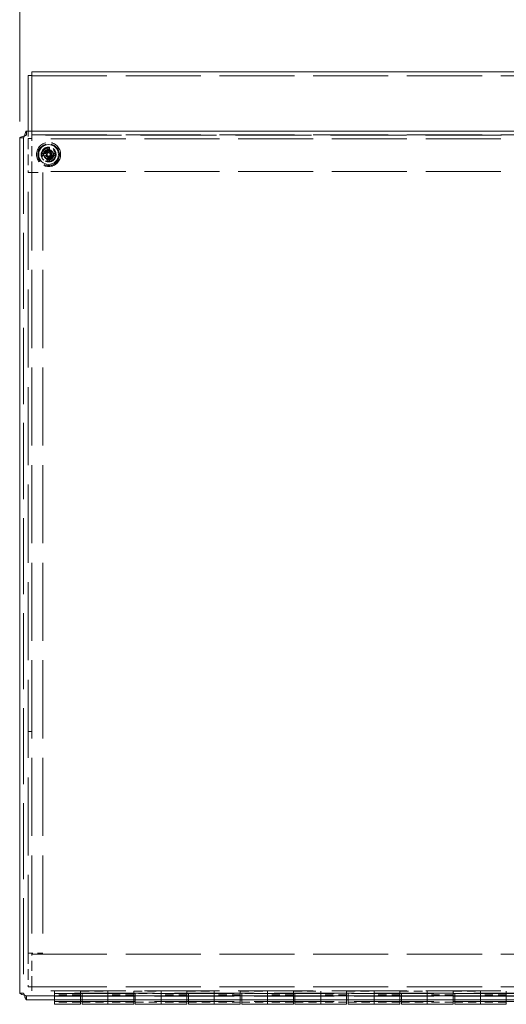
# Model space of a CAD drawing. Units: inches. Extents: x 4 to 129, y 4 to 82.
# Drawn here: x 108 to 117, y 36 to 54 of the extents above; entities that cross this region are included whole.
import ezdxf

# ---------------------------------------------------------------- set-up
doc = ezdxf.new("R2010")
doc.units = ezdxf.units.IN
doc.header["$LTSCALE"] = 8
doc.header["$MEASUREMENT"] = 0
doc.linetypes.add('DASHED', pattern=[0.2067, 0.1654, -0.0413])
doc.layers.get('0').update_dxf_attribs({"lineweight": 0})
for name, color, linetype, lineweight in [('Dimension (ANSI)', 7, 'Continuous', 5), ('Hidden (ANSI)', 7, 'DASHED', 5), ('Hidden Narrow (ANSI)', 7, 'DASHED', 5), ('Visible (ANSI)', 7, 'Continuous', 5)]:
    doc.layers.add(name, color=color, linetype=linetype, lineweight=lineweight)
doc.styles.add('ROMANS', font='tahoma.ttf')
doc.dimstyles.new('Default (ANSI)', dxfattribs={"dimscale": 8, "dimtxt": 0.07, "dimasz": 0.074, "dimexe": 0.101, "dimexo": 0.039, "dimgap": 0.007, "dimtad": 0, "dimtih": 1, "dimtoh": 1, "dimrnd": 1e-08, "dimzin": 0, "dimdsep": 46, "dimtxsty": 'ROMANS', "dimblk": 'Filled-1', "dimcen": 0.09, "dimdle": 0.37, "dimclrd": 256, "dimclre": 256, "dimclrt": 256, "dimadec": 0, "dimazin": 0, "dimtfac": 1.142857, "dimtofl": 0, "dimtmove": 0, "dimatfit": 3, "dimldrblk": 'Filled-1', "dimfxl": 1, "dimtolj": 1, "dimtzin": 0, "dimlwd": -1, "dimlwe": -1, "dimarcsym": 0})

# ---------------------------------------------------------------- blocks, each defined once
blk = doc.blocks.new('Filled-1')
at = {"color": 0}
for p, q in [((0, 0), (-1, 0.179)), ((-1, 0.179), (-1, -0.179)), ((-1, 0), (0, 0)), ((-1, -0.179), (0, 0))]:
    blk.add_line(p, q, dxfattribs=at)
at = {"color": 0, "flags": 128}
blk.add_lwpolyline([(-1, -0.179), (0, 0), (-1, 0.179), (-1, -0.179)], dxfattribs=at)
at = {"color": 0}
blk.add_solid([(-1, -0.179), (0, 0), (-1, 0.179), (-1, -0.179)], dxfattribs=at)
blk = doc.blocks.new('*D20')
at = {"layer": 'Defpoints', "color": 0, "transparency": 16777216}
for p in [(123.936, 56.87), (107.623, 52.214), (123.936, 52.214)]:
    blk.add_point(p, dxfattribs=at)
at = {"layer": 'Dimension (ANSI)', "transparency": 16777216}
for p, q in [((107.623, 52.526), (107.623, 57.678)), ((123.936, 52.526), (123.936, 57.678)), ((108.215, 56.87), (113.612, 56.87)), ((123.344, 56.87), (117.518, 56.87))]:
    blk.add_line(p, q, dxfattribs=at)
at = {"layer": 'Dimension (ANSI)', "transparency": 16777216, "xscale": 0.5920000076293946, "yscale": 0.5920000076293946, "zscale": 0.5920000076293946, "rotation": 180}
blk.add_blockref('Filled-1', (107.623, 56.87), dxfattribs=at)
at = {"layer": 'Dimension (ANSI)', "transparency": 16777216, "xscale": 0.5920000076293946, "yscale": 0.5920000076293946, "zscale": 0.5920000076293946}
blk.add_blockref('Filled-1', (123.936, 56.87), dxfattribs=at)
at = {"layer": 'Dimension (ANSI)', "transparency": 16777216, "insert": (115.565, 56.87), "char_height": 0.56, "attachment_point": 5, "style": 'ROMANS'}
blk.add_mtext('\\A1;16.31\\PLID WIDTH', dxfattribs=at)

msp = doc.modelspace()

# ---------------------------------------------------------------- linework, layer by layer
at = {"layer": 'Hidden (ANSI)', "ltscale": 1.065151}
for p, q in [((107.8534, 53.3815), (123.7054, 53.3815)), ((107.8534, 52.2737), (123.7054, 52.2737)), ((123.7054, 52.1997), (107.8534, 52.1997)), ((123.7054, 51.5862), (107.8534, 51.5862)), ((107.8534, 36.883), (123.7054, 36.883)), ((107.8534, 36.2695), (123.7054, 36.2695)), ((123.7054, 36.1955), (107.8534, 36.1955))]:
    msp.add_line(p, q, dxfattribs=at)
at = {"layer": 'Hidden (ANSI)', "ltscale": 0.017518}
for p, q in [((107.7495, 52.2664), (107.7495, 52.3404)), ((107.6971, 52.214), (107.6231, 52.214)), ((107.7794, 52.2055), (107.8534, 52.2055)), ((107.7794, 51.5676), (107.8534, 51.5676)), ((107.7794, 41.0663), (107.8534, 41.0663)), ((107.8534, 36.9069), (107.7794, 36.9069)), ((107.7794, 36.269), (107.8534, 36.269)), ((107.6971, 36.1542), (107.6231, 36.1542)), ((107.7495, 36.1019), (107.7495, 36.0279))]:
    msp.add_line(p, q, dxfattribs=at)
at = {"layer": 'Hidden (ANSI)', "ltscale": 0.064122}
msp.add_line((107.7794, 52.3404), (107.7794, 52.2055), dxfattribs=at)
at = {"layer": 'Hidden (ANSI)', "ltscale": 0.030628}
msp.add_line((107.8534, 52.2758), (107.8534, 52.3404), dxfattribs=at)
at = {"layer": 'Hidden (ANSI)', "ltscale": 1.079117}
for p, q in [((107.6971, 52.214), (107.6971, 36.1542)), ((123.8093, 52.2664), (107.7495, 52.2664)), ((107.7495, 36.1019), (123.8093, 36.1019))]:
    msp.add_line(p, q, dxfattribs=at)
at = {"layer": 'Hidden (ANSI)', "ltscale": 0.15178}
for p, q in [((107.7794, 52.2055), (107.7794, 51.5676)), ((107.7794, 36.9069), (107.7794, 36.269))]:
    msp.add_line(p, q, dxfattribs=at)
at = {"layer": 'Hidden (ANSI)', "ltscale": 0.001845}
msp.add_line((107.8534, 52.2737), (107.8534, 52.2758), dxfattribs=at)
at = {"layer": 'Hidden (ANSI)', "ltscale": 0.033409}
for p, q in [((107.8534, 52.2737), (107.8534, 52.1841)), ((107.869, 51.5674), (107.7794, 51.5674)), ((107.7794, 36.9071), (107.869, 36.9071)), ((107.8534, 36.2851), (107.8534, 36.1955))]:
    msp.add_line(p, q, dxfattribs=at)
at = {"layer": 'Hidden (ANSI)', "ltscale": 0.142252}
for p, q in [((107.8534, 51.5862), (107.8534, 52.1841)), ((107.8534, 36.2851), (107.8534, 36.883))]:
    msp.add_line(p, q, dxfattribs=at)
at = {"layer": 'Hidden (ANSI)', "ltscale": 0.011833}
for p, q in [((108.1489, 51.9906), (108.1489, 52.0408)), ((108.1839, 52.0408), (108.1839, 51.9906)), ((108.0285, 51.9204), (108.0786, 51.9204)), ((108.0786, 51.8854), (108.0285, 51.8854)), ((108.1489, 51.765), (108.1489, 51.8151)), ((108.1839, 51.8151), (108.1839, 51.765)), ((108.2542, 51.9204), (108.3043, 51.9204)), ((108.3043, 51.8854), (108.2542, 51.8854))]:
    msp.add_line(p, q, dxfattribs=at)
at = {"layer": 'Hidden (ANSI)'}
for p, q in [((107.7794, 51.5674), (107.7794, 51.5676)), ((107.8534, 51.5676), (107.8534, 51.5674)), ((107.7794, 36.9069), (107.7794, 36.9071)), ((107.8534, 36.9071), (107.8534, 36.9069))]:
    msp.add_line(p, q, dxfattribs=at)
at = {"layer": 'Hidden (ANSI)', "ltscale": 1.108209}
for p, q in [((107.7794, 36.9071), (107.7794, 51.5674)), ((107.8534, 51.5674), (107.8534, 36.9071)), ((108.0606, 51.5674), (108.0606, 36.9071))]:
    msp.add_line(p, q, dxfattribs=at)
at = {"layer": 'Hidden (ANSI)', "ltscale": 0.004344}
msp.add_line((107.8534, 51.5676), (107.8534, 51.5862), dxfattribs=at)
at = {"layer": 'Hidden (ANSI)', "ltscale": 0.045529}
for p, q in [((107.869, 51.5674), (108.0606, 51.5674)), ((108.0606, 36.9071), (107.869, 36.9071))]:
    msp.add_line(p, q, dxfattribs=at)
at = {"layer": 'Hidden (ANSI)', "ltscale": 0.005599}
msp.add_line((107.8534, 36.883), (107.8534, 36.9069), dxfattribs=at)
at = {"layer": 'Hidden (ANSI)', "ltscale": 0.043244}
msp.add_line((108.2794, 36.1955), (108.2794, 36.1437), dxfattribs=at)
at = {"layer": 'Hidden (ANSI)', "ltscale": 1.13389}
for p, q in [((123.2794, 36.1537), (108.2794, 36.1537)), ((108.2794, 36.1437), (123.2794, 36.1437)), ((108.2794, 36.1019), (123.2794, 36.1019)), ((108.2794, 36.0937), (123.2794, 36.0937)), ((108.2794, 35.9937), (123.2794, 35.9937))]:
    msp.add_line(p, q, dxfattribs=at)
at = {"layer": 'Hidden (ANSI)', "ltscale": 0.009852}
for p, q in [((108.2794, 36.1437), (108.2794, 36.1019)), ((108.7944, 36.1437), (108.7944, 36.1019)), ((109.2794, 36.1019), (109.2794, 36.1437)), ((109.7944, 36.1437), (109.7944, 36.1019)), ((110.2794, 36.1019), (110.2794, 36.1437)), ((110.7944, 36.1437), (110.7944, 36.1019)), ((111.2794, 36.1019), (111.2794, 36.1437)), ((111.7944, 36.1437), (111.7944, 36.1019)), ((112.2794, 36.1019), (112.2794, 36.1437)), ((112.7944, 36.1437), (112.7944, 36.1019)), ((113.2794, 36.1019), (113.2794, 36.1437)), ((113.7944, 36.1437), (113.7944, 36.1019)), ((114.2794, 36.1019), (114.2794, 36.1437)), ((114.7944, 36.1437), (114.7944, 36.1019)), ((115.2794, 36.1019), (115.2794, 36.1437)), ((115.7944, 36.1437), (115.7944, 36.1019)), ((116.2794, 36.1019), (116.2794, 36.1437))]:
    msp.add_line(p, q, dxfattribs=at)
at = {"layer": 'Hidden (ANSI)', "ltscale": 0.115372}
for p, q in [((108.7644, 36.1239), (108.2794, 36.1239)), ((109.7644, 36.1239), (109.2794, 36.1239)), ((110.7644, 36.1239), (110.2794, 36.1239)), ((111.7644, 36.1239), (111.2794, 36.1239)), ((112.7644, 36.1239), (112.2794, 36.1239)), ((113.7644, 36.1239), (113.2794, 36.1239)), ((114.7644, 36.1239), (114.2794, 36.1239)), ((115.7644, 36.1239), (115.2794, 36.1239)), ((116.7644, 36.1239), (116.2794, 36.1239)), ((108.7644, 35.9855), (108.2794, 35.9855)), ((108.7944, 35.9855), (109.2794, 35.9855)), ((109.7644, 35.9855), (109.2794, 35.9855)), ((109.7944, 35.9855), (110.2794, 35.9855)), ((110.7644, 35.9855), (110.2794, 35.9855)), ((110.7944, 35.9855), (111.2794, 35.9855)), ((111.7644, 35.9855), (111.2794, 35.9855)), ((111.7944, 35.9855), (112.2794, 35.9855)), ((112.7644, 35.9855), (112.2794, 35.9855)), ((112.7944, 35.9855), (113.2794, 35.9855)), ((113.7644, 35.9855), (113.2794, 35.9855)), ((113.7944, 35.9855), (114.2794, 35.9855)), ((114.7644, 35.9855), (114.2794, 35.9855)), ((114.7944, 35.9855), (115.2794, 35.9855)), ((115.7644, 35.9855), (115.2794, 35.9855)), ((115.7944, 35.9855), (116.2794, 35.9855)), ((116.7644, 35.9855), (116.2794, 35.9855))]:
    msp.add_line(p, q, dxfattribs=at)
at = {"layer": 'Hidden (ANSI)', "ltscale": 0.018467}
for p, q in [((108.2794, 36.0279), (108.2794, 36.1019)), ((108.7944, 36.0279), (108.7944, 36.1019)), ((109.2794, 36.1019), (109.2794, 36.0279)), ((109.2794, 36.0279), (109.2794, 36.1019)), ((109.7944, 36.0279), (109.7944, 36.1019)), ((110.2794, 36.1019), (110.2794, 36.0279)), ((110.2794, 36.0279), (110.2794, 36.1019)), ((110.7944, 36.0279), (110.7944, 36.1019)), ((111.2794, 36.1019), (111.2794, 36.0279)), ((111.2794, 36.0279), (111.2794, 36.1019)), ((111.7944, 36.0279), (111.7944, 36.1019)), ((112.2794, 36.1019), (112.2794, 36.0279)), ((112.2794, 36.0279), (112.2794, 36.1019)), ((112.7944, 36.0279), (112.7944, 36.1019)), ((113.2794, 36.1019), (113.2794, 36.0279)), ((113.2794, 36.0279), (113.2794, 36.1019)), ((113.7944, 36.0279), (113.7944, 36.1019)), ((114.2794, 36.1019), (114.2794, 36.0279)), ((114.2794, 36.0279), (114.2794, 36.1019)), ((114.7944, 36.0279), (114.7944, 36.1019)), ((115.2794, 36.1019), (115.2794, 36.0279)), ((115.2794, 36.0279), (115.2794, 36.1019)), ((115.7944, 36.0279), (115.7944, 36.1019)), ((116.2794, 36.1019), (116.2794, 36.0279)), ((116.2794, 36.0279), (116.2794, 36.1019))]:
    msp.add_line(p, q, dxfattribs=at)
at = {"layer": 'Hidden (ANSI)', "ltscale": 0.041736}
for p, q in [((108.7644, 36.1395), (108.7644, 36.1895)), ((109.7644, 36.1395), (109.7644, 36.1895)), ((110.7644, 36.1395), (110.7644, 36.1895)), ((111.7644, 36.1395), (111.7644, 36.1895)), ((112.7644, 36.1395), (112.7644, 36.1895)), ((113.7644, 36.1395), (113.7644, 36.1895)), ((114.7644, 36.1395), (114.7644, 36.1895)), ((115.7644, 36.1395), (115.7644, 36.1895)), ((116.7644, 36.1395), (116.7644, 36.1895))]:
    msp.add_line(p, q, dxfattribs=at)
at = {"layer": 'Hidden (ANSI)', "ltscale": 0.122515}
for p, q in [((108.7644, 36.1895), (109.2794, 36.1895)), ((109.2794, 36.1477), (108.7644, 36.1477)), ((109.7644, 36.1895), (110.2794, 36.1895)), ((110.2794, 36.1477), (109.7644, 36.1477)), ((110.7644, 36.1895), (111.2794, 36.1895)), ((111.2794, 36.1477), (110.7644, 36.1477)), ((111.7644, 36.1895), (112.2794, 36.1895)), ((112.2794, 36.1477), (111.7644, 36.1477)), ((112.7644, 36.1895), (113.2794, 36.1895)), ((113.2794, 36.1477), (112.7644, 36.1477)), ((113.7644, 36.1895), (114.2794, 36.1895)), ((114.2794, 36.1477), (113.7644, 36.1477)), ((114.7644, 36.1895), (115.2794, 36.1895)), ((115.2794, 36.1477), (114.7644, 36.1477)), ((115.7644, 36.1895), (116.2794, 36.1895)), ((116.2794, 36.1477), (115.7644, 36.1477))]:
    msp.add_line(p, q, dxfattribs=at)
at = {"layer": 'Hidden (ANSI)', "ltscale": 0.034207}
for p, q in [((108.7644, 36.1395), (108.7644, 36.0279)), ((109.7644, 36.1395), (109.7644, 36.0279)), ((110.7644, 36.1395), (110.7644, 36.0279)), ((111.7644, 36.1395), (111.7644, 36.0279)), ((112.7644, 36.1395), (112.7644, 36.0279)), ((113.7644, 36.1395), (113.7644, 36.0279)), ((114.7644, 36.1395), (114.7644, 36.0279)), ((115.7644, 36.1395), (115.7644, 36.0279)), ((116.7644, 36.1395), (116.7644, 36.0279))]:
    msp.add_line(p, q, dxfattribs=at)
at = {"layer": 'Hidden (ANSI)', "ltscale": 0.038277}
for p, q in [((109.2794, 36.1895), (109.2794, 36.1437)), ((110.2794, 36.1895), (110.2794, 36.1437)), ((111.2794, 36.1895), (111.2794, 36.1437)), ((112.2794, 36.1895), (112.2794, 36.1437)), ((113.2794, 36.1895), (113.2794, 36.1437)), ((114.2794, 36.1895), (114.2794, 36.1437)), ((115.2794, 36.1895), (115.2794, 36.1437)), ((116.2794, 36.1895), (116.2794, 36.1437))]:
    msp.add_line(p, q, dxfattribs=at)
at = {"layer": 'Hidden (ANSI)', "ltscale": 0.338732}
msp.add_circle((108.1664, 51.9029), 0.2265, dxfattribs=at)
at = {"layer": 'Hidden (ANSI)', "ltscale": 0.303577}
msp.add_circle((108.1664, 51.8992), 0.203, dxfattribs=at)
at = {"layer": 'Hidden (ANSI)', "ltscale": 0.210267}
msp.add_circle((108.1664, 51.9029), 0.1406, dxfattribs=at)
at = {"layer": 'Hidden (ANSI)', "ltscale": 0.192129}
msp.add_circle((108.1664, 51.8992), 0.1285, dxfattribs=at)
at = {"layer": 'Hidden (ANSI)', "ltscale": 0.185397}
msp.add_circle((108.1664, 51.8992), 0.124, dxfattribs=at)
at = {"layer": 'Hidden (ANSI)', "ltscale": 0.146503}
msp.add_circle((108.1664, 51.8992), 0.098, dxfattribs=at)
at = {"layer": 'Hidden (ANSI)', "ltscale": 0.142015}
msp.add_circle((108.1664, 51.9029), 0.095, dxfattribs=at)
at = {"layer": 'Hidden (ANSI)', "ltscale": 0.140519}
msp.add_circle((108.1664, 51.8992), 0.094, dxfattribs=at)
at = {"layer": 'Hidden (ANSI)', "ltscale": 0.116584}
msp.add_circle((108.1664, 51.8992), 0.078, dxfattribs=at)
at = {"layer": 'Hidden (ANSI)', "ltscale": 0.095267}
msp.add_circle((108.1664, 51.9029), 0.0638, dxfattribs=at)
at = {"layer": 'Hidden (ANSI)', "ltscale": 0.043529}
for start, end in [(97.23254, 172.76716), (7.23254, 82.76716), (187.23254, 262.76716), (277.23254, 352.76716)]:
    msp.add_arc((108.1664, 51.9029), 0.139, start, end, dxfattribs=at)
at = {"layer": 'Hidden (ANSI)', "ltscale": 0.024985}
for start, end in [(101.27558, 168.72412), (11.27558, 78.72412), (191.27558, 258.72412), (281.27558, 348.72412)]:
    msp.add_arc((108.1664, 51.9029), 0.0895, start, end, dxfattribs=at)
at = {"layer": 'Hidden (ANSI)', "ltscale": 0.008255}
for start, end in [(82.76716, 97.23254), (172.76716, 187.23254), (352.76716, 7.23254), (262.76716, 277.23254)]:
    msp.add_arc((108.1664, 51.9029), 0.139, start, end, dxfattribs=at)
at = {"layer": 'Hidden (ANSI)', "ltscale": 0.010387}
for points in [[(107.7127, 52.2508), (107.7046, 52.2385), (107.6971, 52.2263), (107.6971, 52.214)], [(107.7127, 52.2508), (107.725, 52.2589), (107.7372, 52.2664), (107.7495, 52.2664)], [(107.7127, 36.1175), (107.7046, 36.1297), (107.6971, 36.142), (107.6971, 36.1542)], [(107.7127, 36.1175), (107.725, 36.1093), (107.7372, 36.1019), (107.7495, 36.1019)]]:
    msp.add_open_spline(points, degree=3, dxfattribs=at)
at = {"layer": 'Hidden Narrow (ANSI)', "ltscale": 0.142015}
msp.add_circle((108.1664, 51.8992), 0.095, dxfattribs=at)
at = {"layer": 'Hidden Narrow (ANSI)', "ltscale": 0.118678}
msp.add_circle((108.1664, 51.9029), 0.0794, dxfattribs=at)
at = {"layer": 'Visible (ANSI)'}
for p, q in [((107.8534, 53.4555), (107.8534, 53.4435)), ((107.8534, 53.4555), (123.7054, 53.4555)), ((107.8534, 52.3404), (107.8534, 53.4435)), ((107.7794, 53.3872), (107.7794, 52.3404)), ((107.7794, 53.3872), (107.8534, 53.3872)), ((107.7495, 52.3404), (123.8093, 52.3404)), ((107.6231, 36.1542), (107.6231, 52.214)), ((108.1833, 51.9733), (108.1762, 51.9438)), ((108.096, 51.9197), (108.1255, 51.9127)), ((108.1495, 51.8325), (108.1566, 51.862)), ((108.2368, 51.886), (108.2073, 51.8931)), ((123.8093, 36.0279), (107.7495, 36.0279)), ((108.2794, 35.9437), (108.2794, 36.0279)), ((108.7644, 35.9437), (108.2794, 35.9437)), ((108.7644, 36.0279), (108.7644, 35.9437)), ((108.7944, 35.9437), (108.7944, 36.0279)), ((108.7944, 35.9437), (109.2794, 35.9437)), ((109.2794, 36.0279), (109.2794, 35.9437)), ((109.2794, 35.9437), (109.2794, 36.0279)), ((109.7644, 35.9437), (109.2794, 35.9437)), ((109.7644, 36.0279), (109.7644, 35.9437)), ((109.7944, 35.9437), (109.7944, 36.0279)), ((109.7944, 35.9437), (110.2794, 35.9437)), ((110.2794, 36.0279), (110.2794, 35.9437)), ((110.2794, 35.9437), (110.2794, 36.0279)), ((110.7644, 35.9437), (110.2794, 35.9437)), ((110.7644, 36.0279), (110.7644, 35.9437)), ((110.7944, 35.9437), (110.7944, 36.0279)), ((110.7944, 35.9437), (111.2794, 35.9437)), ((111.2794, 36.0279), (111.2794, 35.9437)), ((111.2794, 35.9437), (111.2794, 36.0279)), ((111.7644, 35.9437), (111.2794, 35.9437)), ((111.7644, 36.0279), (111.7644, 35.9437)), ((111.7944, 35.9437), (111.7944, 36.0279)), ((111.7944, 35.9437), (112.2794, 35.9437)), ((112.2794, 36.0279), (112.2794, 35.9437)), ((112.2794, 35.9437), (112.2794, 36.0279)), ((112.7644, 35.9437), (112.2794, 35.9437)), ((112.7644, 36.0279), (112.7644, 35.9437)), ((112.7944, 35.9437), (112.7944, 36.0279)), ((112.7944, 35.9437), (113.2794, 35.9437)), ((113.2794, 36.0279), (113.2794, 35.9437)), ((113.2794, 35.9437), (113.2794, 36.0279)), ((113.7644, 35.9437), (113.2794, 35.9437)), ((113.7644, 36.0279), (113.7644, 35.9437)), ((113.7944, 35.9437), (113.7944, 36.0279)), ((113.7944, 35.9437), (114.2794, 35.9437)), ((114.2794, 36.0279), (114.2794, 35.9437)), ((114.2794, 35.9437), (114.2794, 36.0279)), ((114.7644, 35.9437), (114.2794, 35.9437)), ((114.7644, 36.0279), (114.7644, 35.9437)), ((114.7944, 35.9437), (114.7944, 36.0279)), ((114.7944, 35.9437), (115.2794, 35.9437)), ((115.2794, 36.0279), (115.2794, 35.9437)), ((115.2794, 35.9437), (115.2794, 36.0279)), ((115.7644, 35.9437), (115.2794, 35.9437)), ((115.7644, 36.0279), (115.7644, 35.9437)), ((115.7944, 35.9437), (115.7944, 36.0279)), ((115.7944, 35.9437), (116.2794, 35.9437)), ((116.2794, 36.0279), (116.2794, 35.9437)), ((116.2794, 35.9437), (116.2794, 36.0279)), ((116.7644, 35.9437), (116.2794, 35.9437)), ((116.7644, 36.0279), (116.7644, 35.9437))]:
    msp.add_line(p, q, dxfattribs=at)
msp.add_circle((108.1664, 51.9029), 0.1865, dxfattribs=at)
for start, end in [(205.86148, 217.17963), (115.86148, 127.17963), (295.86148, 307.17963), (25.86148, 37.17963)]:
    msp.add_arc((108.1664, 51.9029), 0.0472, start, end, dxfattribs=at)
for centre, major_axis, ratio, start_param, end_param in [((108.1777, 51.9124), (0.1557, -0.1852), 0.0871557, 4.3077321, 4.513383), ((108.1527, 51.8971), (-0.0945, 0.2228), 0.0871557, 4.9113949, 5.1170459), ((108.1986, 51.8923), (0.0746, 0.2281), 0.1736482, 1.2653867, 1.4045981), ((108.1329, 51.9081), (-0.0369, -0.2371), 0.1736482, 1.7369946, 1.876206), ((108.1759, 51.8915), (-0.1852, -0.1557), 0.0871557, 4.3077321, 4.513383), ((108.1722, 51.8892), (-0.2228, -0.0945), 0.0871557, 4.9113949, 5.1170459), ((108.1769, 51.9351), (-0.2281, 0.0746), 0.1736482, 1.2653867, 1.4045981), ((108.1612, 51.8694), (0.2371, -0.0369), 0.1736482, 1.7369946, 1.876206), ((108.1569, 51.9142), (0.1852, 0.1557), 0.0871557, 4.3077321, 4.513383), ((108.12, 51.9216), (-0.0017, -0.011), 0.8682238, 0.7715306, 1.1854119), ((108.1166, 51.9072), (-0.0035, -0.0106), 0.8682238, 1.9561808, 2.3700621), ((108.1999, 51.8977), (0.0369, 0.2371), 0.1736482, 1.7369946, 1.876206), ((108.1342, 51.9134), (-0.0746, -0.2281), 0.1736482, 1.2653867, 1.4045981), ((108.1476, 51.8565), (0.011, -0.0017), 0.8682238, 0.7715306, 1.1854119), ((108.1621, 51.853), (0.0106, -0.0035), 0.8682238, 1.9561808, 2.3700621), ((108.1707, 51.9527), (-0.0106, 0.0035), 0.8682238, 1.9561808, 2.3700621), ((108.1852, 51.9492), (-0.011, 0.0017), 0.8682238, 0.7715306, 1.1854119), ((108.18, 51.9087), (0.0945, -0.2228), 0.0871557, 4.9113949, 5.1170459), ((108.1551, 51.8933), (-0.1557, 0.1852), 0.0871557, 4.3077321, 4.513383), ((108.2128, 51.8841), (0.0017, 0.011), 0.8682238, 0.7715306, 1.1854119), ((108.1716, 51.9364), (-0.2371, 0.0369), 0.1736482, 1.7369946, 1.876206), ((108.2162, 51.8986), (0.0035, 0.0106), 0.8682238, 1.9561808, 2.3700621), ((108.1559, 51.8707), (0.2281, -0.0746), 0.1736482, 1.2653867, 1.4045981), ((108.1606, 51.9165), (0.2228, 0.0945), 0.0871557, 4.9113949, 5.1170459)]:
    msp.add_ellipse(centre, major_axis=major_axis, ratio=ratio, start_param=start_param, end_param=end_param, dxfattribs=at)
for points, knots in [([(107.7127, 52.2508), (107.7216, 52.2848), (107.7305, 52.318), (107.7394, 52.3322), (107.7428, 52.3376), (107.7461, 52.3404), (107.7495, 52.3404)], [0, 0, 0, 0, 1.1400284, 1.1400284, 1.1400284, 1.5707963, 1.5707963, 1.5707963, 1.5707963]), ([(107.6231, 52.214), (107.6231, 52.2229), (107.6444, 52.2318), (107.6753, 52.2407), (107.687, 52.2441), (107.6999, 52.2474), (107.7127, 52.2508)], [0, 0, 0, 0, 1.1400284, 1.1400284, 1.1400284, 1.5707963, 1.5707963, 1.5707963, 1.5707963]), ([(108.1086, 51.965), (108.1083, 51.9652), (108.1079, 51.9656), (108.107, 51.9665), (108.1063, 51.9673), (108.1051, 51.9687), (108.1043, 51.9696), (108.103, 51.9711), (108.1022, 51.972), (108.1016, 51.9728), (108.1016, 51.9728), (108.1016, 51.9729)], [0.070981931, 0.070981931, 0.070981931, 0.070981931, 0.077296886, 0.077296886, 0.085001964, 0.085001964, 0.092714574, 0.092714574, 0.100431999, 0.100431999, 0.100684721, 0.100684721, 0.100684721, 0.100684721]), ([(108.1334, 51.9924), (108.1334, 51.9923), (108.1334, 51.9923), (108.1338, 51.9914), (108.1343, 51.9903), (108.1351, 51.9885), (108.1356, 51.9874), (108.1362, 51.9856), (108.1366, 51.9847), (108.137, 51.9834), (108.1371, 51.9829), (108.1372, 51.9825)], [0.02298942, 0.02298942, 0.02298942, 0.02298942, 0.023242141, 0.023242141, 0.030959567, 0.030959567, 0.038672176, 0.038672176, 0.046377255, 0.046377255, 0.05269221, 0.05269221, 0.05269221, 0.05269221]), ([(108.2285, 51.9606), (108.2288, 51.9609), (108.2292, 51.9613), (108.2301, 51.9623), (108.2308, 51.963), (108.2322, 51.9642), (108.2331, 51.965), (108.2346, 51.9663), (108.2356, 51.967), (108.2363, 51.9676), (108.2364, 51.9677), (108.2364, 51.9677)], [0.070981931, 0.070981931, 0.070981931, 0.070981931, 0.077296886, 0.077296886, 0.085001964, 0.085001964, 0.092714574, 0.092714574, 0.100431999, 0.100431999, 0.100684721, 0.100684721, 0.100684721, 0.100684721]), ([(108.0769, 51.8699), (108.0769, 51.8699), (108.077, 51.8699), (108.0778, 51.8703), (108.0789, 51.8708), (108.0808, 51.8716), (108.0819, 51.872), (108.0836, 51.8727), (108.0846, 51.873), (108.0858, 51.8734), (108.0864, 51.8736), (108.0868, 51.8737)], [0.02298942, 0.02298942, 0.02298942, 0.02298942, 0.023242141, 0.023242141, 0.030959567, 0.030959567, 0.038672176, 0.038672176, 0.046377255, 0.046377255, 0.05269221, 0.05269221, 0.05269221, 0.05269221]), ([(108.1043, 51.8451), (108.104, 51.8448), (108.1036, 51.8444), (108.1027, 51.8435), (108.102, 51.8428), (108.1006, 51.8415), (108.0997, 51.8407), (108.0982, 51.8394), (108.0972, 51.8387), (108.0965, 51.8381), (108.0964, 51.8381), (108.0964, 51.8381)], [0.070981931, 0.070981931, 0.070981931, 0.070981931, 0.077296886, 0.077296886, 0.085001964, 0.085001964, 0.092714574, 0.092714574, 0.100431999, 0.100431999, 0.100684721, 0.100684721, 0.100684721, 0.100684721]), ([(108.1264, 51.9084), (108.1271, 51.907), (108.1277, 51.9055), (108.1282, 51.9022), (108.1281, 51.9004), (108.1273, 51.8972), (108.1266, 51.8955), (108.1245, 51.8926), (108.1232, 51.8914), (108.1213, 51.8902), (108.1207, 51.8898), (108.1201, 51.8896)], [0.027232098, 0.027232098, 0.027232098, 0.027232098, 0.038546163, 0.038546163, 0.051231113, 0.051231113, 0.064046003, 0.064046003, 0.076860894, 0.076860894, 0.081903505, 0.081903505, 0.081903505, 0.081903505]), ([(108.1356, 51.9103), (108.1359, 51.9096), (108.1361, 51.9088), (108.1369, 51.9062), (108.1373, 51.9042), (108.1373, 51.9004), (108.1371, 51.8984), (108.1361, 51.8946), (108.1353, 51.8928), (108.1333, 51.8895), (108.132, 51.8878), (108.1288, 51.8849), (108.127, 51.8837), (108.1252, 51.8829), (108.1248, 51.8827), (108.1244, 51.8825), (108.1239, 51.8823)], [-0.082905886, -0.082905886, -0.082905886, -0.082905886, -0.07722729, -0.07722729, -0.062808079, -0.062808079, -0.048388868, -0.048388868, -0.033969657, -0.033969657, -0.016984829, -0.016984829, 0, 0, 0, 0.003998778, 0.003998778, 0.003998778, 0.003998778]), ([(108.1255, 51.9127), (108.1264, 51.9125), (108.1272, 51.9123), (108.1309, 51.9114), (108.1332, 51.9108), (108.1356, 51.9103)], [-3.69724456, -3.69724456, -3.69724456, -3.69724456, -3.65821038, -3.65821038, -3.49095447, -3.49095447, -3.49095447, -3.49095447]), ([(108.1311, 51.9357), (108.1322, 51.9344), (108.1331, 51.9328), (108.1341, 51.9294), (108.1342, 51.9276), (108.1339, 51.9243), (108.1334, 51.9226), (108.1318, 51.9194), (108.1307, 51.918), (108.1291, 51.9167), (108.1287, 51.9164), (108.1283, 51.9161)], [0, 0, 0, 0, 0.012930396, 0.012930396, 0.025860793, 0.025860793, 0.038483711, 0.038483711, 0.05110663, 0.05110663, 0.054705533, 0.054705533, 0.054705533, 0.054705533]), ([(108.1288, 51.8744), (108.1292, 51.8747), (108.1295, 51.875), (108.1315, 51.8764), (108.1333, 51.8775), (108.1374, 51.879), (108.1395, 51.8795), (108.1433, 51.8797), (108.1453, 51.8796), (108.1491, 51.8788), (108.151, 51.8781), (108.1544, 51.8763), (108.156, 51.8751), (108.158, 51.8732), (108.1585, 51.8726), (108.159, 51.872)], [0.221046513, 0.221046513, 0.221046513, 0.221046513, 0.225045291, 0.225045291, 0.24203012, 0.24203012, 0.259014948, 0.259014948, 0.273434159, 0.273434159, 0.28785337, 0.28785337, 0.302272581, 0.302272581, 0.307951176, 0.307951176, 0.307951176, 0.307951176]), ([(108.1335, 51.8676), (108.1348, 51.8687), (108.1364, 51.8695), (108.1398, 51.8706), (108.1417, 51.8707), (108.145, 51.8704), (108.1467, 51.8699), (108.1498, 51.8683), (108.1512, 51.8671), (108.1526, 51.8655), (108.1529, 51.8651), (108.1532, 51.8647)], [0, 0, 0, 0, 0.012930396, 0.012930396, 0.025860793, 0.025860793, 0.038483711, 0.038483711, 0.05110663, 0.05110663, 0.054705533, 0.054705533, 0.054705533, 0.054705533]), ([(108.1379, 51.9405), (108.1382, 51.9401), (108.1385, 51.9397), (108.14, 51.9378), (108.141, 51.9359), (108.1425, 51.9319), (108.143, 51.9297), (108.1432, 51.9259), (108.1431, 51.924), (108.1423, 51.9201), (108.1416, 51.9182), (108.1398, 51.9149), (108.1386, 51.9132), (108.1367, 51.9113), (108.1361, 51.9107), (108.1356, 51.9103)], [0.221046513, 0.221046513, 0.221046513, 0.221046513, 0.225045291, 0.225045291, 0.24203012, 0.24203012, 0.259014948, 0.259014948, 0.273434159, 0.273434159, 0.28785337, 0.28785337, 0.302272581, 0.302272581, 0.307951176, 0.307951176, 0.307951176, 0.307951176]), ([(108.1738, 51.9337), (108.1731, 51.9334), (108.1724, 51.9331), (108.1698, 51.9323), (108.1677, 51.932), (108.164, 51.9319), (108.1619, 51.9322), (108.1581, 51.9332), (108.1563, 51.934), (108.1531, 51.9359), (108.1513, 51.9373), (108.1484, 51.9405), (108.1472, 51.9423), (108.1464, 51.944), (108.1462, 51.9445), (108.146, 51.9449), (108.1458, 51.9453)], [-0.082905886, -0.082905886, -0.082905886, -0.082905886, -0.07722729, -0.07722729, -0.062808079, -0.062808079, -0.048388868, -0.048388868, -0.033969657, -0.033969657, -0.016984829, -0.016984829, 0, 0, 0, 0.003998778, 0.003998778, 0.003998778, 0.003998778]), ([(108.1719, 51.9428), (108.1706, 51.9421), (108.169, 51.9416), (108.1657, 51.9411), (108.164, 51.9412), (108.1607, 51.9419), (108.1591, 51.9427), (108.1562, 51.9447), (108.155, 51.946), (108.1537, 51.948), (108.1534, 51.9486), (108.1531, 51.9492)], [0.027234194, 0.027234194, 0.027234194, 0.027234194, 0.038613535, 0.038613535, 0.051231144, 0.051231144, 0.063974853, 0.063974853, 0.076718561, 0.076718561, 0.081898814, 0.081898814, 0.081898814, 0.081898814]), ([(108.1566, 51.862), (108.1568, 51.8629), (108.157, 51.8637), (108.1579, 51.8673), (108.1585, 51.8697), (108.159, 51.872)], [-3.69724456, -3.69724456, -3.69724456, -3.69724456, -3.65821038, -3.65821038, -3.49095447, -3.49095447, -3.49095447, -3.49095447]), ([(108.159, 51.872), (108.1597, 51.8723), (108.1604, 51.8726), (108.163, 51.8734), (108.1651, 51.8737), (108.1688, 51.8738), (108.1709, 51.8736), (108.1747, 51.8725), (108.1765, 51.8717), (108.1797, 51.8698), (108.1815, 51.8684), (108.1844, 51.8653), (108.1855, 51.8635), (108.1864, 51.8617), (108.1866, 51.8613), (108.1868, 51.8608), (108.187, 51.8604)], [-0.082905886, -0.082905886, -0.082905886, -0.082905886, -0.07722729, -0.07722729, -0.062808079, -0.062808079, -0.048388868, -0.048388868, -0.033969657, -0.033969657, -0.016984829, -0.016984829, 0, 0, 0, 0.003998778, 0.003998778, 0.003998778, 0.003998778]), ([(108.1609, 51.8629), (108.1622, 51.8636), (108.1637, 51.8641), (108.1671, 51.8647), (108.1688, 51.8646), (108.1721, 51.8638), (108.1737, 51.8631), (108.1766, 51.861), (108.1778, 51.8597), (108.1791, 51.8578), (108.1794, 51.8572), (108.1797, 51.8565)], [0.027234194, 0.027234194, 0.027234194, 0.027234194, 0.038613535, 0.038613535, 0.051231144, 0.051231144, 0.063974853, 0.063974853, 0.076718561, 0.076718561, 0.081898814, 0.081898814, 0.081898814, 0.081898814]), ([(108.1762, 51.9438), (108.176, 51.9429), (108.1758, 51.9421), (108.1749, 51.9384), (108.1743, 51.936), (108.1738, 51.9337)], [-3.69724456, -3.69724456, -3.69724456, -3.69724456, -3.65821038, -3.65821038, -3.49095447, -3.49095447, -3.49095447, -3.49095447]), ([(108.204, 51.9314), (108.2036, 51.9311), (108.2033, 51.9308), (108.2013, 51.9293), (108.1995, 51.9283), (108.1954, 51.9267), (108.1933, 51.9263), (108.1895, 51.9261), (108.1875, 51.9262), (108.1837, 51.927), (108.1818, 51.9277), (108.1784, 51.9294), (108.1768, 51.9306), (108.1748, 51.9326), (108.1743, 51.9331), (108.1738, 51.9337)], [0.221046513, 0.221046513, 0.221046513, 0.221046513, 0.225045291, 0.225045291, 0.24203012, 0.24203012, 0.259014948, 0.259014948, 0.273434159, 0.273434159, 0.28785337, 0.28785337, 0.302272581, 0.302272581, 0.307951176, 0.307951176, 0.307951176, 0.307951176]), ([(108.1993, 51.9381), (108.198, 51.9371), (108.1964, 51.9362), (108.193, 51.9352), (108.1911, 51.935), (108.1878, 51.9353), (108.1861, 51.9358), (108.183, 51.9375), (108.1816, 51.9386), (108.1802, 51.9402), (108.1799, 51.9406), (108.1796, 51.941)], [0, 0, 0, 0, 0.012930396, 0.012930396, 0.025860793, 0.025860793, 0.038483711, 0.038483711, 0.05110663, 0.05110663, 0.054705533, 0.054705533, 0.054705533, 0.054705533]), ([(108.1949, 51.8653), (108.1946, 51.8656), (108.1943, 51.866), (108.1928, 51.8679), (108.1918, 51.8698), (108.1903, 51.8738), (108.1898, 51.876), (108.1896, 51.8798), (108.1897, 51.8817), (108.1905, 51.8856), (108.1912, 51.8875), (108.193, 51.8909), (108.1942, 51.8925), (108.1961, 51.8945), (108.1967, 51.895), (108.1972, 51.8955)], [0.221046513, 0.221046513, 0.221046513, 0.221046513, 0.225045291, 0.225045291, 0.24203012, 0.24203012, 0.259014948, 0.259014948, 0.273434159, 0.273434159, 0.28785337, 0.28785337, 0.302272581, 0.302272581, 0.307951176, 0.307951176, 0.307951176, 0.307951176]), ([(108.1972, 51.8955), (108.1969, 51.8962), (108.1967, 51.8969), (108.1959, 51.8995), (108.1955, 51.9015), (108.1955, 51.9053), (108.1957, 51.9073), (108.1967, 51.9111), (108.1975, 51.9129), (108.1995, 51.9162), (108.2008, 51.9179), (108.204, 51.9208), (108.2058, 51.922), (108.2076, 51.9229), (108.208, 51.9231), (108.2084, 51.9233), (108.2089, 51.9235)], [-0.082905886, -0.082905886, -0.082905886, -0.082905886, -0.07722729, -0.07722729, -0.062808079, -0.062808079, -0.048388868, -0.048388868, -0.033969657, -0.033969657, -0.016984829, -0.016984829, 0, 0, 0, 0.003998778, 0.003998778, 0.003998778, 0.003998778]), ([(108.1994, 51.8134), (108.1994, 51.8134), (108.1994, 51.8134), (108.199, 51.8143), (108.1985, 51.8154), (108.1977, 51.8173), (108.1972, 51.8184), (108.1966, 51.8201), (108.1962, 51.8211), (108.1958, 51.8223), (108.1957, 51.8228), (108.1956, 51.8232)], [0.02298942, 0.02298942, 0.02298942, 0.02298942, 0.023242141, 0.023242141, 0.030959567, 0.030959567, 0.038672176, 0.038672176, 0.046377255, 0.046377255, 0.05269221, 0.05269221, 0.05269221, 0.05269221]), ([(108.2073, 51.8931), (108.2064, 51.8933), (108.2056, 51.8935), (108.2019, 51.8944), (108.1996, 51.8949), (108.1972, 51.8955)], [-3.69724456, -3.69724456, -3.69724456, -3.69724456, -3.65821038, -3.65821038, -3.49095447, -3.49095447, -3.49095447, -3.49095447]), ([(108.2017, 51.87), (108.2006, 51.8713), (108.1997, 51.8729), (108.1987, 51.8763), (108.1986, 51.8781), (108.1989, 51.8815), (108.1994, 51.8832), (108.201, 51.8863), (108.2021, 51.8877), (108.2037, 51.8891), (108.2041, 51.8894), (108.2045, 51.8896)], [0, 0, 0, 0, 0.012930396, 0.012930396, 0.025860793, 0.025860793, 0.038483711, 0.038483711, 0.05110663, 0.05110663, 0.054705533, 0.054705533, 0.054705533, 0.054705533]), ([(108.2064, 51.8974), (108.2057, 51.8987), (108.2051, 51.9002), (108.2046, 51.9035), (108.2047, 51.9053), (108.2055, 51.9086), (108.2062, 51.9102), (108.2082, 51.9131), (108.2095, 51.9143), (108.2115, 51.9156), (108.2121, 51.9159), (108.2127, 51.9162)], [0.027234194, 0.027234194, 0.027234194, 0.027234194, 0.038613535, 0.038613535, 0.051231144, 0.051231144, 0.063974853, 0.063974853, 0.076718561, 0.076718561, 0.081898814, 0.081898814, 0.081898814, 0.081898814]), ([(108.2241, 51.8407), (108.2245, 51.8405), (108.2249, 51.8401), (108.2258, 51.8392), (108.2265, 51.8385), (108.2277, 51.8371), (108.2285, 51.8362), (108.2298, 51.8346), (108.2306, 51.8337), (108.2312, 51.8329), (108.2312, 51.8329), (108.2312, 51.8329)], [0.070981931, 0.070981931, 0.070981931, 0.070981931, 0.077296886, 0.077296886, 0.085001964, 0.085001964, 0.092714574, 0.092714574, 0.100431999, 0.100431999, 0.100684721, 0.100684721, 0.100684721, 0.100684721]), ([(108.2559, 51.9359), (108.2559, 51.9359), (108.2558, 51.9358), (108.255, 51.9354), (108.2539, 51.9349), (108.252, 51.9342), (108.2509, 51.9337), (108.2492, 51.933), (108.2482, 51.9327), (108.247, 51.9323), (108.2464, 51.9321), (108.246, 51.9321)], [0.02298942, 0.02298942, 0.02298942, 0.02298942, 0.023242141, 0.023242141, 0.030959567, 0.030959567, 0.038672176, 0.038672176, 0.046377255, 0.046377255, 0.05269221, 0.05269221, 0.05269221, 0.05269221]), ([(107.7127, 36.1175), (107.6787, 36.1264), (107.6456, 36.1352), (107.6313, 36.1441), (107.626, 36.1475), (107.6231, 36.1508), (107.6231, 36.1542)], [0, 0, 0, 0, 1.1400284, 1.1400284, 1.1400284, 1.5707963, 1.5707963, 1.5707963, 1.5707963]), ([(107.7495, 36.0279), (107.7406, 36.0279), (107.7317, 36.0491), (107.7228, 36.0801), (107.7195, 36.0917), (107.7161, 36.1046), (107.7127, 36.1175)], [0, 0, 0, 0, 1.1400284, 1.1400284, 1.1400284, 1.5707963, 1.5707963, 1.5707963, 1.5707963])]:
    msp.add_open_spline(points, degree=3, knots=knots, dxfattribs=at)
for points, weights in [([(108.1086, 51.965), (108.1269, 51.9497), (108.1373, 51.9409)], [1.00556618949, 1.04390169566, 1.00219831115]), ([(108.1456, 51.946), (108.1425, 51.9593), (108.1372, 51.9825)], [1.00219831115, 1.04390169566, 1.00556618949]), ([(108.2285, 51.9606), (108.2133, 51.9424), (108.2045, 51.9319)], [1.00556618949, 1.04390169566, 1.00219831115]), ([(108.1232, 51.8821), (108.1099, 51.879), (108.0868, 51.8737)], [1.00219831115, 1.04390169566, 1.00556618949]), ([(108.1043, 51.8451), (108.1195, 51.8634), (108.1283, 51.8738)], [1.00556618949, 1.04390169566, 1.00219831115]), ([(108.1872, 51.8597), (108.1903, 51.8464), (108.1956, 51.8232)], [1.00219831115, 1.04390169566, 1.00556618949]), ([(108.2241, 51.8407), (108.2059, 51.856), (108.1955, 51.8648)], [1.00556618949, 1.04390169566, 1.00219831115]), ([(108.2096, 51.9236), (108.2229, 51.9267), (108.246, 51.9321)], [1.00219831115, 1.04390169566, 1.00556618949])]:
    msp.add_rational_spline(points, weights, degree=2, dxfattribs=at)
for points in [[(108.1239, 51.8823), (108.1237, 51.8822), (108.1235, 51.8822), (108.1232, 51.8821)], [(108.1283, 51.8738), (108.1285, 51.874), (108.1286, 51.8742), (108.1288, 51.8744)], [(108.1373, 51.9409), (108.1375, 51.9408), (108.1377, 51.9406), (108.1379, 51.9405)], [(108.1458, 51.9453), (108.1458, 51.9456), (108.1457, 51.9458), (108.1456, 51.946)], [(108.187, 51.8604), (108.187, 51.8602), (108.1871, 51.8599), (108.1872, 51.8597)], [(108.1955, 51.8648), (108.1953, 51.865), (108.1951, 51.8651), (108.1949, 51.8653)], [(108.2045, 51.9319), (108.2043, 51.9317), (108.2042, 51.9316), (108.204, 51.9314)], [(108.2089, 51.9235), (108.2091, 51.9235), (108.2093, 51.9236), (108.2096, 51.9236)]]:
    msp.add_open_spline(points, degree=3, dxfattribs=at)

# ---------------------------------------------------------------- dimensions: what is measured, and where the dimension line sits
at = {"layer": 'Dimension (ANSI)'}
dim = msp.add_linear_dim(base=(123.9356, 56.87), p1=(107.6231, 52.214), p2=(123.9356, 52.214), text='<>\\PLID WIDTH', dimstyle='Default (ANSI)', override={"dimtih": 0, "dimtoh": 0, "dimdec": 2, "dimtp": 0, "dimtm": 0, "dimtdec": 2, "dimatfit": 1}, dxfattribs=at)
dim.commit()
dim.dimension.update_dxf_attribs({"geometry": '*D20', "text_midpoint": (115.5652, 56.87), "dimtype": 160})

doc.saveas('drawing.dxf')
